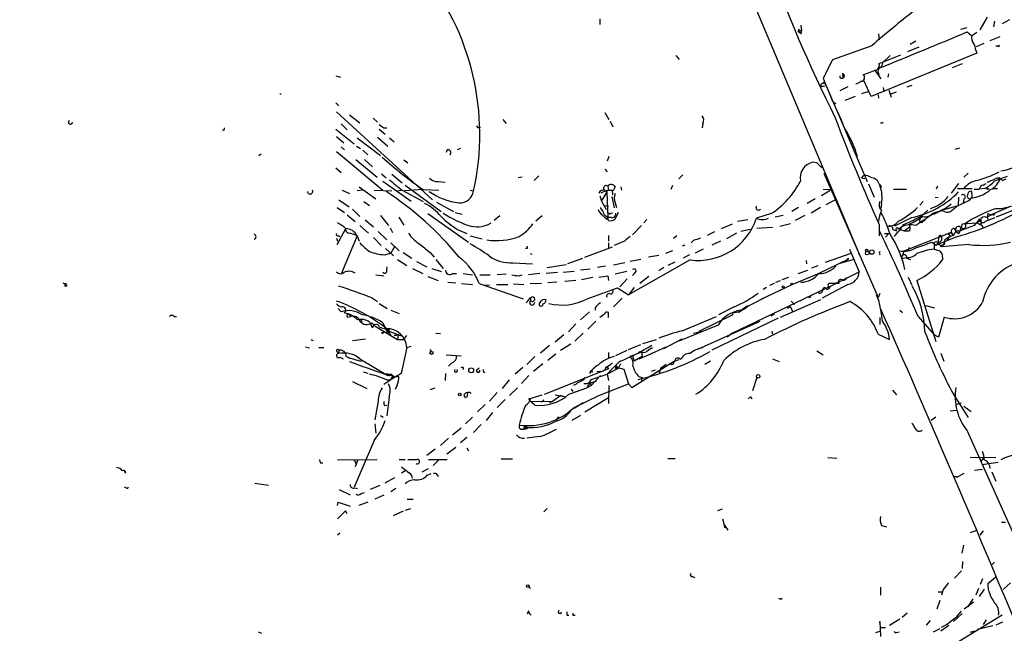
# Model space of a CAD drawing. Extents: x -341217 to 133236, y -176544 to 202283.
# Drawn here: x 7 to 153, y 165050 to 165141 of the extents above; entities that cross this region are included whole.
import ezdxf

# ---------------------------------------------------------------- set-up
doc = ezdxf.new("R2010")
doc.units = 0
doc.header["$MEASUREMENT"] = 0
doc.layers.add('MAIN', color=5, linetype='CONTINUOUS')

msp = doc.modelspace()

# ---------------------------------------------------------------- linework, layer by layer
at = {"layer": 'MAIN'}
for p, q in [((68.7493, 165255.043), (131.1487, 165107.0457)), ((93.0487, 165141.0817), (93.0487, 165140.235)), ((150.4527, 165141.3357), (149.352, 165139.473)), ((122.8513, 165140.1503), (122.936, 165139.3037)), ((146.558, 165139.5577), (147.4893, 165139.8117)), ((151.5533, 165140.743), (151.384, 165139.8963)), ((153.7547, 165140.9123), (152.654, 165140.3197)), ((122.5127, 165139.5577), (122.428, 165139.219)), ((122.428, 165139.219), (122.936, 165139.3037)), ((122.8513, 165138.8803), (122.428, 165139.219)), ((134.366, 165138.8803), (134.4507, 165137.949)), ((147.4893, 165139.1343), (148.1667, 165138.5417)), ((148.9287, 165139.0497), (148.1667, 165138.5417)), ((150.876, 165137.8643), (152.4, 165138.457)), ((133.35, 165137.1023), (127.508, 165134.9857)), ((138.684, 165136.2557), (140.3773, 165136.933)), ((139.8693, 165137.7797), (139.0227, 165137.2717)), ((149.9447, 165137.441), (148.844, 165136.933)), ((152.0613, 165137.0177), (151.7227, 165137.0177)), ((104.3093, 165135.663), (104.8173, 165135.0703)), ((148.9287, 165136.0017), (133.2653, 165129.567)), ((134.4507, 165134.4777), (137.668, 165135.7477)), ((136.0593, 165135.663), (134.9587, 165134.5623)), ((148.7593, 165136.425), (148.9287, 165136.0017)), ((134.9587, 165134.5623), (134.7893, 165133.9697)), ((146.7273, 165134.393), (145.288, 165133.8003)), ((53.9327, 165132.615), (54.61, 165132.4457)), ((128.9473, 165132.7843), (129.286, 165132.6997)), ((133.858, 165133.377), (134.7047, 165132.1917)), ((135.8053, 165132.9537), (135.7207, 165132.4457)), ((125.8147, 165131.091), (125.8993, 165131.4297)), ((125.8993, 165131.4297), (126.3227, 165131.7683)), ((126.1533, 165132.2763), (126.3227, 165131.7683)), ((126.3227, 165131.5143), (126.3227, 165131.7683)), ((126.3227, 165131.7683), (132.6727, 165116.9517)), ((129.794, 165131.0063), (128.6087, 165130.4137)), ((133.2653, 165129.567), (132.1647, 165131.9377)), ((135.0433, 165130.9217), (135.128, 165130.2443)), ((138.5993, 165131.0063), (139.3613, 165131.2603)), ((45.6353, 165129.9903), (45.8047, 165129.9903)), ((130.8947, 165129.567), (129.3707, 165128.9743)), ((132.7573, 165130.2443), (131.826, 165129.9903)), ((134.2813, 165129.821), (134.366, 165129.313)), ((135.89, 165130.4983), (136.2287, 165129.4823)), ((136.0593, 165129.9057), (136.9907, 165130.2443)), ((53.9327, 165128.6357), (54.356, 165128.2123)), ((127.5927, 165128.805), (128.016, 165128.551)), ((54.0173, 165127.281), (68.2413, 165114.2423)), ((55.9647, 165126.8577), (57.4887, 165125.6723)), ((93.8107, 165127.1963), (94.4033, 165126.1803)), ((54.6947, 165125.503), (55.626, 165124.6563)), ((59.436, 165126.3497), (60.1133, 165125.757)), ((78.6553, 165126.1803), (79.1633, 165125.5877)), ((94.5727, 165125.9263), (94.996, 165125.0797)), ((108.2887, 165125.5877), (108.204, 165124.9103)), ((53.9327, 165124.741), (56.642, 165122.5397)), ((54.0173, 165123.6403), (55.118, 165122.709)), ((60.1133, 165123.5557), (61.6373, 165122.201)), ((60.3673, 165124.741), (61.214, 165123.979)), ((61.0447, 165124.9103), (61.468, 165124.9103)), ((54.6947, 165122.1163), (55.2027, 165121.693)), ((56.9807, 165122.201), (57.5733, 165121.8623)), ((57.0653, 165123.471), (60.5367, 165120.8463)), ((61.8913, 165123.471), (62.5687, 165122.8783)), ((42.8413, 165121.0157), (42.5027, 165120.7617)), ((54.0173, 165121.439), (60.8753, 165115.6817)), ((57.912, 165121.6083), (58.674, 165120.931)), ((70.4427, 165121.693), (70.2733, 165121.2697)), ((72.39, 165121.8623), (71.882, 165121.693)), ((94.4033, 165120.677), (94.1493, 165119.9997)), ((145.7113, 165121.7777), (146.3887, 165121.947)), ((56.896, 165120.2537), (60.0287, 165117.629)), ((58.166, 165120.2537), (59.3513, 165119.153)), ((64.008, 165120.169), (64.6007, 165119.7457)), ((125.222, 165119.7457), (124.5447, 165119.8303)), ((53.9327, 165118.9837), (54.6947, 165118.3063)), ((60.706, 165118.137), (61.3833, 165117.5443)), ((62.23, 165118.0523), (63.754, 165116.7823)), ((83.9893, 165117.7983), (83.312, 165117.121)), ((93.8107, 165118.8143), (94.1493, 165118.391)), ((105.3253, 165117.9677), (104.7327, 165117.375)), ((126.238, 165118.2217), (134.2813, 165099.7643)), ((131.826, 165117.4597), (132.1647, 165117.883)), ((147.6587, 165118.2217), (146.9813, 165117.629)), ((60.8753, 165117.0363), (65.1087, 165114.073)), ((64.1773, 165116.4437), (69.5113, 165112.549)), ((69.088, 165116.9517), (70.104, 165116.867)), ((81.534, 165117.629), (80.9413, 165117.5443)), ((94.234, 165116.2743), (94.3187, 165115.6817)), ((103.8013, 165116.359), (103.5473, 165115.7663)), ((132.334, 165117.375), (131.826, 165117.4597)), ((132.842, 165116.613), (133.6887, 165114.6657)), ((143.0867, 165116.2743), (142.9173, 165115.851)), ((146.2193, 165116.6977), (145.1187, 165115.2583)), ((149.86, 165116.4437), (150.2833, 165116.6977)), ((152.2307, 165117.5443), (152.146, 165117.375)), ((152.7387, 165117.121), (153.2467, 165117.375)), ((54.864, 165115.6817), (55.9647, 165115.1737)), ((57.912, 165115.6817), (57.0653, 165115.597)), ((57.404, 165116.1897), (59.8593, 165114.4117)), ((59.6053, 165115.6817), (62.23, 165115.597)), ((62.992, 165115.597), (63.5847, 165115.6817)), ((63.754, 165115.6817), (66.8867, 165113.9883)), ((66.802, 165115.7663), (64.0927, 165115.597)), ((66.8867, 165115.7663), (69.1727, 165115.6817)), ((73.8293, 165115.6817), (74.3373, 165115.597)), ((93.0487, 165114.835), (93.3027, 165114.073)), ((93.3027, 165114.073), (94.0647, 165115.343)), ((93.8953, 165115.597), (94.0647, 165115.343)), ((94.0647, 165115.343), (94.234, 165111.6177)), ((94.3187, 165115.6817), (95.0807, 165115.6817)), ((94.9113, 165115.343), (94.9113, 165115.0043)), ((95.3347, 165116.1897), (95.0807, 165115.6817)), ((96.1813, 165116.1897), (96.266, 165115.6817)), ((125.8993, 165114.9197), (127.1693, 165115.6817)), ((126.1533, 165115.851), (127.508, 165115.7663)), ((134.7047, 165116.105), (134.62, 165115.9357)), ((136.5673, 165115.851), (138.5147, 165115.851)), ((146.05, 165115.9357), (148.2513, 165115.9357)), ((148.2513, 165114.835), (148.1667, 165115.5123)), ((148.5053, 165115.851), (149.2673, 165115.851)), ((150.114, 165115.9357), (149.2673, 165115.851)), ((150.622, 165115.9357), (150.7067, 165115.7663)), ((151.2993, 165115.9357), (151.9767, 165115.9357)), ((159.512, 165114.835), (151.8073, 165111.7023)), ((54.356, 165114.2423), (55.88, 165113.2263)), ((58.0813, 165113.9883), (58.928, 165113.3957)), ((68.834, 165113.9037), (71.374, 165112.549)), ((93.3027, 165114.073), (93.98, 165112.803)), ((93.726, 165113.3957), (94.3187, 165113.311)), ((94.8267, 165114.7503), (95.1653, 165113.057)), ((95.3347, 165113.819), (95.504, 165113.1417)), ((124.968, 165114.4117), (123.7827, 165113.7343)), ((126.5767, 165113.565), (128.016, 165114.327)), ((134.7893, 165113.6497), (134.7047, 165112.9723)), ((140.97, 165113.9883), (140.462, 165113.4803)), ((142.748, 165114.6657), (143.1713, 165114.581)), ((146.2193, 165114.6657), (146.1347, 165113.3957)), ((146.9813, 165114.4117), (146.8967, 165113.819)), ((147.9127, 165114.4117), (147.828, 165114.1577)), ((54.102, 165113.1417), (55.2027, 165112.3797)), ((55.626, 165112.041), (56.8113, 165111.025)), ((56.388, 165112.8877), (57.4887, 165111.787)), ((60.5367, 165111.9563), (61.722, 165110.4323)), ((67.564, 165112.2103), (73.5753, 165107.977)), ((71.628, 165112.3797), (72.644, 165112.1257)), ((93.726, 165112.041), (94.234, 165111.6177)), ((94.5727, 165112.1257), (94.3187, 165112.295)), ((95.758, 165112.3797), (95.3347, 165111.4483)), ((118.4487, 165112.2103), (116.2473, 165111.533)), ((120.2267, 165111.9563), (119.0413, 165111.7023)), ((122.5127, 165113.1417), (121.4967, 165112.549)), ((123.444, 165111.9563), (122.0047, 165111.1943)), ((125.73, 165113.1417), (124.3753, 165112.295)), ((140.8853, 165111.9563), (140.5467, 165111.533)), ((140.716, 165111.8717), (141.6473, 165112.7183)), ((142.4093, 165112.295), (143.51, 165112.6337)), ((145.9653, 165113.311), (143.51, 165112.6337)), ((144.018, 165112.8877), (143.51, 165112.6337)), ((144.1027, 165112.549), (143.51, 165112.6337)), ((150.5373, 165112.2103), (150.4527, 165111.7023)), ((150.5373, 165112.2103), (151.0453, 165112.041)), ((150.5373, 165112.2103), (151.0453, 165112.041)), ((154.0087, 165113.311), (151.0453, 165112.041)), ((151.2993, 165112.1257), (151.0453, 165112.041)), ((151.8073, 165112.9723), (152.5693, 165112.9723)), ((152.5693, 165112.9723), (154.0087, 165113.311)), ((57.4887, 165110.4323), (58.7587, 165109.3317)), ((58.2507, 165111.279), (59.5207, 165110.263)), ((63.246, 165111.7023), (64.008, 165110.517)), ((78.232, 165111.8717), (77.3853, 165111.1943)), ((84.4973, 165111.8717), (83.566, 165111.1097)), ((94.0647, 165111.3637), (94.234, 165111.6177)), ((94.742, 165111.6177), (94.234, 165111.6177)), ((94.3187, 165111.1943), (94.234, 165111.6177)), ((99.2293, 165110.4323), (97.8747, 165109.0777)), ((99.9913, 165111.3637), (99.568, 165110.8557)), ((111.0827, 165110.009), (112.6913, 165110.6863)), ((114.9773, 165111.279), (113.4533, 165111.025)), ((119.7187, 165110.3477), (121.3273, 165110.771)), ((134.4507, 165110.6017), (134.4507, 165108.9083)), ((139.2767, 165111.6177), (136.7367, 165110.3477)), ((139.0227, 165110.1783), (138.938, 165110.6863)), ((140.3773, 165111.1943), (140.5467, 165110.9403)), ((140.8007, 165110.8557), (140.5467, 165110.9403)), ((141.5627, 165111.6177), (141.0547, 165111.1097)), ((146.4733, 165109.6703), (146.812, 165110.6863)), ((148.5053, 165110.4323), (146.4733, 165109.6703)), ((146.812, 165110.6863), (148.9287, 165110.8557)), ((148.9287, 165110.8557), (149.352, 165111.4483)), ((149.606, 165110.771), (149.4367, 165110.6017)), ((149.606, 165110.517), (149.86, 165110.0937)), ((150.1987, 165111.1097), (151.638, 165111.6177)), ((150.4527, 165111.7023), (150.622, 165111.279)), ((54.102, 165107.6383), (55.372, 165109.9243)), ((54.2713, 165108.993), (54.5253, 165108.8237)), ((60.198, 165109.5857), (61.468, 165108.3157)), ((61.976, 165110.0937), (62.3147, 165109.4163)), ((71.9667, 165109.8397), (73.3213, 165109.247)), ((94.3187, 165108.993), (94.3187, 165108.1463)), ((103.9707, 165108.5697), (104.4787, 165108.993)), ((110.0667, 165109.501), (108.966, 165108.993)), ((113.284, 165109.3317), (111.8447, 165108.485)), ((115.316, 165109.8397), (113.9613, 165109.5857)), ((118.618, 165110.1783), (116.332, 165110.009)), ((135.2127, 165109.247), (135.89, 165109.247)), ((135.89, 165109.247), (135.382, 165108.739)), ((136.4827, 165109.8397), (137.0753, 165109.6703)), ((137.3293, 165109.9243), (137.7527, 165110.263)), ((137.414, 165109.9243), (138.176, 165109.6703)), ((138.176, 165109.6703), (138.938, 165110.263)), ((138.176, 165109.6703), (138.8533, 165109.6703)), ((138.176, 165106.707), (144.6953, 165109.247)), ((143.5947, 165108.993), (143.6793, 165108.739)), ((144.6953, 165109.247), (145.1187, 165109.4163)), ((145.1187, 165109.4163), (144.6953, 165109.247)), ((144.6953, 165109.247), (144.9493, 165108.8237)), ((145.1187, 165109.4163), (145.4573, 165108.993)), ((145.1187, 165109.3317), (145.4573, 165108.993)), ((145.796, 165109.6703), (145.4573, 165108.993)), ((145.542, 165110.009), (145.796, 165109.6703)), ((145.796, 165109.6703), (146.4733, 165109.6703)), ((146.304, 165109.3317), (146.4733, 165109.6703)), ((146.558, 165110.0937), (146.4733, 165109.6703)), ((146.8967, 165109.9243), (146.4733, 165109.6703)), ((146.558, 165110.0937), (147.1507, 165110.009)), ((54.0173, 165108.5697), (54.1867, 165108.1463)), ((57.0653, 165108.9083), (54.7793, 165103.405)), ((57.0653, 165108.9083), (57.404, 165108.1463)), ((59.5207, 165108.6543), (60.6213, 165107.469)), ((62.0607, 165107.8923), (63.3307, 165106.707)), ((73.8293, 165108.9083), (75.6073, 165108.485)), ((94.3187, 165107.8923), (94.3187, 165107.1303)), ((96.6893, 165108.1463), (95.1653, 165107.469)), ((105.664, 165107.5537), (105.2407, 165107.3843)), ((106.934, 165108.231), (106.5953, 165107.8923)), ((110.9133, 165108.1463), (109.6433, 165107.5537)), ((142.24, 165107.977), (142.9173, 165107.5537)), ((142.5787, 165107.6383), (142.9173, 165107.5537)), ((142.5787, 165107.6383), (142.5787, 165106.961)), ((146.05, 165108.8237), (142.9173, 165107.5537)), ((143.256, 165107.977), (142.9173, 165107.5537)), ((143.256, 165108.6543), (143.1713, 165107.977)), ((147.7433, 165107.6383), (143.6793, 165107.2997)), ((143.8487, 165107.5537), (143.6793, 165107.469)), ((144.9493, 165108.8237), (144.526, 165108.3157)), ((61.1293, 165106.1143), (62.0607, 165106.3683)), ((61.2987, 165107.0457), (62.484, 165105.945)), ((62.6533, 165107.3843), (62.0607, 165106.3683)), ((63.9233, 165106.453), (65.1933, 165105.6063)), ((67.9027, 165106.453), (68.4953, 165105.7757)), ((82.296, 165107.0457), (82.042, 165107.0457)), ((82.7193, 165106.2837), (82.9733, 165106.199)), ((90.8473, 165105.7757), (94.9113, 165107.2997)), ((103.8013, 165106.707), (102.7853, 165106.2837)), ((106.3413, 165106.1143), (105.41, 165105.6063)), ((108.3733, 165106.961), (107.188, 165106.3683)), ((126.492, 165105.0137), (130.302, 165106.3683)), ((130.048, 165106.961), (131.4873, 165103.5743)), ((131.4027, 165106.3683), (131.572, 165105.945)), ((138.176, 165106.707), (137.8373, 165105.945)), ((138.8533, 165107.215), (138.7687, 165106.7917)), ((142.5787, 165106.961), (143.4253, 165106.707)), ((143.764, 165106.199), (143.8487, 165105.3523)), ((63.0767, 165105.437), (64.4313, 165104.5057)), ((65.8707, 165105.0983), (67.3947, 165104.3363)), ((68.7493, 165105.437), (69.85, 165104.0823)), ((80.1793, 165104.929), (83.058, 165104.7597)), ((85.2593, 165104.2517), (88.0533, 165104.675)), ((88.3073, 165104.8443), (90.5087, 165105.6063)), ((96.774, 165104.929), (95.0807, 165104.5903)), ((106.426, 165105.3523), (97.282, 165100.1877)), ((99.1447, 165105.437), (97.536, 165105.0983)), ((101.7693, 165106.0297), (100.2453, 165105.7757)), ((104.14, 165105.0137), (103.124, 165104.5057)), ((123.6133, 165105.2677), (123.698, 165104.7597)), ((125.476, 165103.3203), (129.9633, 165105.5217)), ((130.7253, 165105.437), (128.4393, 165104.7597)), ((138.0067, 165105.6063), (138.43, 165105.691)), ((138.5147, 165105.6063), (139.1073, 165105.437)), ((59.8593, 165103.151), (61.0447, 165102.9817)), ((61.468, 165103.8283), (61.5527, 165104.3363)), ((65.278, 165104.0823), (66.802, 165103.3203)), ((68.1567, 165104.0823), (69.5113, 165103.659)), ((71.2047, 165103.3203), (71.7973, 165103.3203)), ((72.8133, 165103.3203), (74.168, 165103.151)), ((75.2687, 165103.151), (76.7927, 165103.151)), ((79.1633, 165103.2357), (77.8087, 165103.151)), ((81.026, 165102.9817), (81.534, 165103.151)), ((84.1587, 165103.3203), (82.4653, 165103.151)), ((86.7833, 165103.4897), (85.09, 165103.3203)), ((89.2387, 165103.659), (87.63, 165103.4897)), ((91.6093, 165103.9977), (90.17, 165103.8283)), ((93.8953, 165104.421), (92.71, 165104.2517)), ((97.028, 165103.659), (95.3347, 165103.2357)), ((98.2133, 165103.405), (97.8747, 165103.0663)), ((102.5313, 165104.2517), (101.7693, 165103.7437)), ((125.5607, 165103.3203), (121.5813, 165101.7117)), ((122.428, 165103.3203), (123.8673, 165103.8283)), ((124.46, 165104.167), (125.3913, 165104.5057)), ((126.8307, 165101.2883), (131.4873, 165103.5743)), ((13.8853, 165101.881), (13.8853, 165101.7117)), ((67.564, 165102.897), (69.088, 165102.3043)), ((70.5273, 165102.0503), (71.7127, 165101.9657)), ((72.5593, 165101.881), (74.168, 165101.7117)), ((75.184, 165101.881), (81.7033, 165099.595)), ((77.724, 165101.7117), (79.4173, 165101.7117)), ((80.264, 165101.7963), (81.788, 165101.7117)), ((84.4127, 165101.881), (82.7193, 165101.7963)), ((86.6987, 165102.0503), (85.344, 165101.9657)), ((89.4927, 165102.3043), (87.884, 165102.135)), ((92.0327, 165102.7277), (90.3393, 165102.389)), ((94.234, 165102.9817), (94.3187, 165102.3043)), ((97.1127, 165102.5583), (96.012, 165101.373)), ((100.33, 165102.897), (98.9753, 165101.881)), ((121.5813, 165101.7117), (116.9247, 165099.5103)), ((118.872, 165101.881), (118.1947, 165101.5423)), ((119.126, 165102.0503), (119.8033, 165102.3043)), ((120.0573, 165102.4737), (121.0733, 165102.8123)), ((129.794, 165101.7117), (125.984, 165099.6797)), ((128.524, 165101.881), (127.1693, 165101.881)), ((127.9313, 165101.881), (128.3547, 165102.0503)), ((128.3547, 165102.0503), (127.9313, 165101.881)), ((138.7687, 165102.8123), (139.2767, 165101.627)), ((140.0387, 165102.3043), (142.8327, 165093.245)), ((76.708, 165101.627), (75.8613, 165101.5423)), ((91.186, 165099.595), (94.996, 165100.9497)), ((94.996, 165100.9497), (95.6733, 165101.2037)), ((95.6733, 165101.2037), (97.282, 165100.1877)), ((98.1287, 165101.2883), (97.282, 165100.1877)), ((126.8307, 165101.2883), (112.6067, 165094.4303)), ((117.7713, 165101.2883), (117.2633, 165100.9497)), ((134.5353, 165100.357), (134.2813, 165099.7643)), ((59.3513, 165099.6797), (60.1133, 165099.1717)), ((60.3673, 165098.9177), (61.5527, 165098.1557)), ((82.7193, 165099.7643), (82.1267, 165099.0023)), ((96.3507, 165099.6797), (95.0807, 165098.4097)), ((114.9773, 165098.4943), (118.2793, 165100.1877)), ((119.8033, 165096.8857), (125.8147, 165099.5103)), ((121.412, 165099.2563), (121.92, 165098.7483)), ((134.4507, 165099.1717), (134.0273, 165100.1877)), ((54.2713, 165098.1557), (54.6947, 165097.6477)), ((55.7953, 165097.309), (56.134, 165096.9703)), ((62.0607, 165097.9017), (63.3307, 165097.3937)), ((91.5247, 165097.6477), (90.17, 165096.4623)), ((92.3713, 165098.2403), (92.3713, 165097.9017)), ((93.726, 165097.309), (93.0487, 165096.801)), ((94.3187, 165096.801), (94.3187, 165097.563)), ((112.9453, 165098.4097), (110.6593, 165097.2243)), ((112.776, 165097.2243), (112.6913, 165097.563)), ((113.6227, 165097.563), (114.4693, 165098.325)), ((114.4693, 165098.325), (114.9773, 165098.579)), ((118.4487, 165097.055), (118.9567, 165097.3937)), ((121.3273, 165098.4097), (120.8193, 165098.1557)), ((121.3273, 165098.4097), (121.5813, 165097.7323)), ((137.4987, 165097.9017), (137.922, 165097.563)), ((141.3087, 165098.579), (142.6633, 165098.2403)), ((29.972, 165096.9703), (30.3107, 165096.9703)), ((55.7107, 165096.8857), (56.134, 165096.9703)), ((57.5733, 165096.4623), (57.8273, 165096.2083)), ((58.928, 165096.1237), (59.3513, 165095.277)), ((59.2667, 165096.039), (59.7747, 165095.531)), ((60.8753, 165096.039), (61.3833, 165094.9383)), ((89.4927, 165095.8697), (88.392, 165094.6843)), ((92.456, 165096.293), (91.2707, 165095.1077)), ((105.2407, 165094.8537), (110.3207, 165096.9703)), ((116.7553, 165096.2083), (107.5267, 165092.0597)), ((112.776, 165097.2243), (107.696, 165094.769)), ((119.4647, 165096.7163), (109.6433, 165091.975)), ((134.5353, 165096.801), (134.5353, 165095.785)), ((140.208, 165096.9703), (142.5787, 165094.261)), ((144.1027, 165096.8857), (143.256, 165093.9223)), ((59.7747, 165095.531), (63.0767, 165093.5837)), ((60.706, 165094.5997), (61.722, 165094.769)), ((60.706, 165094.5997), (60.96, 165094.4303)), ((61.3833, 165094.9383), (63.6693, 165094.0917)), ((61.468, 165095.1923), (62.0607, 165094.1763)), ((61.722, 165094.769), (61.5527, 165094.3457)), ((61.8067, 165095.023), (61.722, 165094.769)), ((68.7493, 165094.515), (69.4267, 165094.4303)), ((90.5933, 165094.515), (89.3233, 165093.3297)), ((110.5747, 165095.7003), (104.7327, 165093.3297)), ((108.204, 165094.769), (106.934, 165094.4303)), ((112.6067, 165094.4303), (111.9293, 165093.9223)), ((118.5333, 165094.6843), (118.7027, 165094.769)), ((50.2073, 165093.5837), (50.546, 165093.4143)), ((56.388, 165093.4143), (58.3353, 165093.6683)), ((63.1613, 165094.261), (62.5687, 165094.1763)), ((62.5687, 165094.1763), (63.1613, 165094.261)), ((63.1613, 165094.261), (63.0767, 165093.5837)), ((63.0767, 165093.5837), (64.008, 165093.5837)), ((63.1613, 165094.261), (63.6693, 165094.0917)), ((64.008, 165093.5837), (64.4313, 165094.1763)), ((87.7147, 165094.261), (86.4447, 165093.1603)), ((87.2067, 165091.975), (88.7307, 165092.9063)), ((99.3987, 165092.991), (101.4307, 165093.5837)), ((102.5313, 165092.229), (105.2407, 165093.6683)), ((134.2813, 165094.3457), (135.9747, 165093.5837)), ((143.256, 165093.9223), (142.5787, 165094.261)), ((49.4453, 165092.483), (50.038, 165092.3137)), ((51.3927, 165092.3983), (52.1547, 165092.3983)), ((54.102, 165091.721), (54.356, 165091.467)), ((54.356, 165091.975), (54.356, 165091.467)), ((64.4313, 165092.3983), (63.5847, 165088.5037)), ((64.4313, 165092.3983), (65.1087, 165092.5677)), ((67.9027, 165092.1443), (68.072, 165091.8057)), ((85.598, 165092.6523), (84.2433, 165091.5517)), ((94.3187, 165091.6363), (94.3187, 165090.7897)), ((95.4193, 165091.213), (97.1127, 165091.975)), ((97.282, 165092.0597), (99.1447, 165092.8217)), ((97.536, 165091.0437), (99.2293, 165091.721)), ((98.9753, 165091.8057), (98.806, 165091.6363)), ((99.2293, 165091.721), (98.806, 165091.6363)), ((98.8907, 165090.705), (100.838, 165091.5517)), ((99.2293, 165091.721), (99.314, 165091.0437)), ((100.2453, 165091.2977), (102.87, 165092.483)), ((125.222, 165091.8903), (126.1533, 165091.2977)), ((143.5947, 165091.5517), (144.018, 165090.3663)), ((54.5253, 165090.959), (55.0333, 165090.705)), ((57.4887, 165090.705), (61.6373, 165088.2497)), ((70.2733, 165091.2977), (72.4747, 165091.1283)), ((71.12, 165090.1123), (70.612, 165089.6043)), ((83.3967, 165091.0437), (82.2113, 165089.8583)), ((86.5293, 165091.3823), (85.344, 165090.451)), ((97.8747, 165091.213), (97.536, 165091.0437)), ((97.79, 165086.4717), (103.9707, 165090.2817)), ((97.8747, 165091.213), (98.1287, 165090.3663)), ((99.314, 165091.0437), (98.1287, 165090.3663)), ((103.632, 165089.8583), (103.378, 165090.0277)), ((103.9707, 165090.2817), (104.8173, 165090.6203)), ((105.0713, 165090.6203), (104.7327, 165090.7897)), ((109.474, 165090.3663), (108.6273, 165089.8583)), ((118.618, 165090.705), (119.634, 165090.2817)), ((57.9967, 165088.7577), (58.674, 165088.5883)), ((74.7607, 165089.0117), (75.184, 165089.3503)), ((75.8613, 165088.673), (76.0307, 165088.7577)), ((81.6187, 165089.435), (80.518, 165088.419)), ((84.582, 165089.943), (83.2273, 165088.8423)), ((84.836, 165085.4557), (94.4033, 165089.2657)), ((91.7787, 165088.927), (92.0327, 165088.7577)), ((93.1333, 165088.8423), (92.6253, 165088.7577)), ((94.0647, 165089.5197), (94.4033, 165089.2657)), ((95.758, 165089.2657), (94.1493, 165088.419)), ((95.3347, 165089.5197), (96.6047, 165089.181)), ((95.3347, 165089.3503), (95.758, 165089.2657)), ((96.0967, 165089.943), (95.758, 165089.2657)), ((96.6047, 165089.181), (97.282, 165086.9797)), ((101.2613, 165089.0117), (100.6687, 165088.8423)), ((102.0233, 165089.2657), (101.854, 165088.5883)), ((102.87, 165089.8583), (102.0233, 165089.2657)), ((56.388, 165087.3183), (58.5047, 165086.3023)), ((62.6533, 165087.9957), (61.0447, 165086.895)), ((61.214, 165088.419), (62.1453, 165088.419)), ((61.468, 165087.5723), (62.0607, 165087.5723)), ((62.1453, 165088.419), (62.6533, 165087.9957)), ((62.992, 165088.0803), (63.246, 165088.0803)), ((70.1887, 165088.5037), (70.104, 165087.4877)), ((79.5867, 165087.5723), (78.5707, 165086.3023)), ((82.55, 165088.2497), (81.4493, 165087.0643)), ((91.6093, 165087.149), (91.186, 165086.5563)), ((91.6093, 165087.149), (92.5407, 165087.403)), ((91.6093, 165087.149), (91.7787, 165086.7257)), ((91.7787, 165087.657), (94.1493, 165088.419)), ((93.1333, 165088.2497), (91.7787, 165086.7257)), ((94.1493, 165088.419), (94.3187, 165087.4877)), ((98.806, 165088.0803), (99.314, 165087.911)), ((99.314, 165087.911), (99.2293, 165087.4877)), ((116.332, 165087.911), (115.6547, 165085.9637)), ((62.992, 165086.8103), (62.738, 165086.133)), ((67.9027, 165086.133), (68.6647, 165086.387)), ((73.2367, 165085.7097), (73.4907, 165085.7097)), ((77.8087, 165085.7097), (76.708, 165084.4397)), ((80.8567, 165086.387), (79.6713, 165085.2863)), ((88.8153, 165086.2177), (89.0693, 165085.879)), ((92.8793, 165085.2863), (97.282, 165086.9797)), ((94.4033, 165086.7257), (94.3187, 165084.101)), ((97.282, 165086.9797), (97.79, 165086.4717)), ((136.398, 165086.0483), (136.9907, 165085.371)), ((60.198, 165084.4397), (59.69, 165081.6457)), ((61.8067, 165085.0323), (61.468, 165082.2383)), ((73.3213, 165085.0323), (73.152, 165084.9477)), ((78.994, 165084.6937), (77.8087, 165083.5083)), ((82.55, 165084.7783), (84.4973, 165085.371)), ((82.7193, 165084.4397), (82.55, 165084.7783)), ((83.3967, 165083.847), (82.7193, 165084.4397)), ((82.7193, 165084.4397), (86.0213, 165084.355)), ((84.7513, 165084.609), (84.4127, 165084.2703)), ((86.0213, 165084.355), (85.598, 165084.1857)), ((87.2913, 165085.2863), (86.0213, 165084.355)), ((86.4447, 165085.371), (87.7993, 165085.117)), ((87.2913, 165085.2863), (87.7993, 165085.117)), ((89.2387, 165083.5083), (92.8793, 165085.2863)), ((90.5933, 165084.1857), (89.2387, 165083.339)), ((90.8473, 165082.831), (94.3187, 165084.9477)), ((115.4007, 165085.117), (115.57, 165084.7783)), ((145.542, 165085.2863), (147.6587, 165081.9843)), ((145.8807, 165083.9317), (146.6427, 165084.1857)), ((61.1293, 165083.7623), (61.468, 165083.847)), ((76.0307, 165083.9317), (74.93, 165082.831)), ((77.1313, 165082.7463), (76.2, 165081.561)), ((144.9493, 165083.0003), (145.9653, 165083.085)), ((146.9813, 165083.6777), (148.082, 165082.9157)), ((60.5367, 165082.323), (60.96, 165082.069)), ((74.168, 165082.069), (73.152, 165081.053)), ((86.6987, 165081.815), (86.614, 165081.561)), ((90.17, 165082.323), (88.9, 165081.561)), ((142.8327, 165082.069), (142.1553, 165081.561)), ((59.69, 165081.053), (59.8593, 165079.6983)), ((71.2047, 165079.4443), (72.4747, 165080.4603)), ((75.438, 165080.9683), (74.3373, 165079.783)), ((81.7033, 165080.291), (82.042, 165080.545)), ((81.9573, 165080.291), (82.296, 165080.3757)), ((82.2113, 165080.545), (82.296, 165080.3757)), ((147.4893, 165080.037), (155.702, 165061.749)), ((59.6053, 165078.5977), (56.642, 165071.655)), ((70.612, 165078.9363), (69.4267, 165077.8357)), ((73.3213, 165079.021), (72.39, 165078.259)), ((84.1587, 165079.1903), (82.2113, 165078.9363)), ((68.6647, 165077.3277), (67.3947, 165076.3963)), ((71.7127, 165077.5817), (70.358, 165076.5657)), ((73.3213, 165077.497), (73.5753, 165077.0737)), ((54.1867, 165075.719), (60.0287, 165075.8037)), ((56.642, 165075.719), (56.896, 165075.211)), ((57.15, 165075.6343), (56.8113, 165074.703)), ((63.3307, 165075.8037), (64.1773, 165075.8037)), ((67.6487, 165075.8037), (70.4427, 165075.8037)), ((69.1727, 165075.719), (68.326, 165074.8723)), ((78.4013, 165075.8883), (80.0947, 165075.8883)), ((104.2247, 165075.8883), (103.124, 165075.8883)), ((126.8307, 165076.0577), (128.1853, 165075.973)), ((147.9127, 165076.1423), (151.7227, 165076.0577)), ((149.86, 165075.973), (149.5213, 165075.465)), ((22.7753, 165073.7717), (22.606, 165074.0257)), ((51.6467, 165075.2957), (51.9853, 165075.2957)), ((64.1773, 165074.1103), (63.6693, 165073.7717)), ((66.7173, 165073.941), (67.6487, 165074.449)), ((148.59, 165074.195), (149.7753, 165074.3643)), ((149.6907, 165075.0417), (152.0613, 165075.3803)), ((151.13, 165073.941), (151.7227, 165072.5863)), ((61.214, 165072.3323), (62.6533, 165073.0943)), ((67.4793, 165073.433), (68.072, 165073.687)), ((68.9187, 165073.5177), (69.088, 165073.2637)), ((146.9813, 165073.687), (145.9653, 165073.0943)), ((145.9653, 165073.2637), (145.9653, 165073.0943)), ((22.86, 165071.5703), (22.606, 165071.655)), ((41.91, 165072.2477), (43.942, 165071.9937)), ((54.4407, 165071.3163), (56.0493, 165070.5543)), ((56.7267, 165071.5703), (57.15, 165071.4857)), ((60.452, 165071.909), (59.0127, 165071.3163)), ((62.8227, 165071.4857), (62.0607, 165070.9777)), ((57.658, 165070.7237), (58.166, 165070.893)), ((61.0447, 165070.4697), (59.69, 165069.877)), ((64.516, 165069.877), (65.3627, 165069.877)), ((54.1867, 165068.9457), (54.2713, 165069.4537)), ((55.372, 165068.1837), (54.1867, 165066.9983)), ((54.2713, 165069.4537), (56.0493, 165068.861)), ((55.626, 165067.7603), (55.372, 165068.1837)), ((58.674, 165069.4537), (57.3193, 165068.9457)), ((63.9233, 165068.099), (62.3993, 165067.4217)), ((64.262, 165068.2683), (65.024, 165068.5223)), ((85.2593, 165068.5223), (84.7513, 165068.0143)), ((111.1673, 165068.4377), (110.49, 165068.1837)), ((111.252, 165066.9983), (111.5907, 165065.6437)), ((111.506, 165066.067), (112.014, 165065.305)), ((134.7893, 165065.9823), (135.5513, 165065.813)), ((147.9973, 165064.9663), (148.9287, 165065.305)), ((149.86, 165065.2203), (149.352, 165064.543)), ((152.5693, 165066.4903), (153.162, 165066.4903)), ((54.5253, 165064.8817), (54.1867, 165064.543)), ((146.7273, 165061.9183), (146.9813, 165063.1037)), ((146.812, 165060.6483), (146.7273, 165059.6323)), ((151.5533, 165060.5637), (151.2147, 165060.225)), ((106.7647, 165058.447), (107.1033, 165058.2777)), ((146.6427, 165059.2937), (145.6267, 165058.193)), ((149.7753, 165058.1083), (149.4367, 165057.2617)), ((151.7227, 165058.3623), (150.5373, 165057.3463)), ((82.4653, 165057.177), (82.7193, 165056.669)), ((134.62, 165056.8383), (134.62, 165055.653)), ((143.9333, 165056.4997), (143.6793, 165055.653)), ((149.1827, 165056.669), (148.7593, 165055.653)), ((150.0293, 165056.5843), (149.2673, 165055.4837)), ((153.924, 165057.5157), (152.8233, 165056.4997)), ((119.888, 165055.0603), (120.0573, 165055.2297)), ((143.1713, 165056.161), (143.764, 165056.161)), ((148.336, 165055.145), (147.574, 165053.9597)), ((143.4253, 165054.891), (143.002, 165053.621)), ((148.4207, 165054.637), (147.066, 165053.621)), ((82.4653, 165053.367), (82.296, 165052.859)), ((88.138, 165052.6897), (88.4767, 165052.6897)), ((89.0693, 165052.6897), (89.408, 165052.6897)), ((137.4987, 165052.097), (135.9747, 165051.1657)), ((138.5993, 165053.0283), (137.8373, 165052.351)), ((146.7273, 165052.9437), (145.4573, 165051.7583)), ((146.2193, 165048.795), (152.654, 165052.7743)), ((134.5353, 165051.589), (134.5353, 165051.7583)), ((134.5353, 165051.7583), (134.62, 165049.557)), ((135.382, 165050.827), (134.5353, 165050.827)), ((141.986, 165051.9277), (141.3933, 165051.2503)), ((142.494, 165050.2343), (143.51, 165050.7423)), ((144.78, 165051.1657), (143.5947, 165050.319)), ((149.0133, 165050.6577), (151.2993, 165051.1657)), ((150.2833, 165052.0123), (149.86, 165051.335)), ((152.7387, 165051.6737), (151.7227, 165051.2503)), ((42.418, 165050.2343), (42.926, 165050.065)), ((133.9427, 165050.1497), (134.5353, 165050.319)), ((136.9907, 165050.1497), (137.414, 165050.2343)), ((148.5053, 165050.319), (147.9127, 165050.1497))]:
    msp.add_line(p, q, dxfattribs=at)
for centre, radius in [((-151803.7311, 12869.673), 189413.5539), ((132.6726, 165106.3684), 0.2677), ((132.5879, 165106.7917), 0.1693), ((133.3633, 165106.5154), 0.3312), ((13.8853, 165101.5706), 0.1411), ((121.4966, 165101.7964), 0.1197), ((120.2054, 165101.3519), 0.1496), ((68.1002, 165091.5799), 0.2275), ((73.9845, 165088.9976), 0.3597), ((116.509, 165088.0958), 0.2558), ((72.2811, 165085.4255), 0.201), ((82.3806, 165057.0077), 0.1893)]:
    msp.add_circle(centre, radius, dxfattribs=at)
for centre, radius, start, end in [((328.5248, 165226.6399), 224.2296, 199.901748, 206.544219), ((36.9049, 165123.9583), 38.3549, 347.408503, 39.188421), ((242.0229, 165011.6537), 165.9733, 128.098286, 130.901543), ((122.9783, 165139.8539), 0.5518, 212.463229, 265.603684), ((122.2586, 165139.219), 0.6827, 330.254078, 7.127098), ((-1192.472, 168374.9294), 3502.2659, 292.2655409, 292.4947264), ((149.3946, 165138.2454), 1.2631, 166.433519, 219.555259), ((146.9396, 165136.383), 1.8202, 1.322194, 35.539507), ((152.146, 165137.1024), 0.1197, 225, 44.966157), ((804.1701, 164794.9613), 757.29, 153.3203573, 153.5495437), ((133.6992, 165134.2237), 0.7933, 301.357664, 18.674774), ((135.0043, 165133.2672), 0.7347, 107.016721, 221.097881), ((128.8588, 165132.538), 0.2617, 162.887613, 70.235729), ((128.9578, 165132.615), 0.3389, 268.224349, 91.775651), ((131.7819, 165132.3655), 0.5141, 265.470516, 54.556906), ((-57.3977, 165641.1489), 542.5278, 290.441435, 290.670626), ((125.9841, 165132.0209), 0.9452, 259.675635, 296.597581), ((126.1956, 165131.0488), 0.4826, 74.728219, 127.879149), ((73.1686, 165107.2339), 58.5431, 21.620997, 24.776685), ((130.5749, 165133.0551), 1.675, 283.971531, 314.136456), ((107.646, 165126.0918), 0.8168, 321.891233, 46.909979), ((107.1949, 165117.1967), 23.3991, 19.247787, 27.14862), ((14.5944, 165125.7782), 0.3076, 130.821491, 356.048407), ((187.7239, 165294.5382), 211.7103, 233.018239, 233.247389), ((75.0993, 165125.3125), 0.3445, 190.621699, 317.493639), ((377.0488, 165219.755), 266.0231, 200.536209, 204.224633), ((134.8317, 165125.833), 0.2249, 199.748066, 340.243323), ((37.2216, 165124.8257), 0.2182, 230.913782, 22.81582), ((116.5592, 165116.4915), 15.2593, 15.919763, 33.484704), ((70.502, 165121.2273), 0.4694, 320.854032, 97.256717), ((101.5386, 165165.8002), 60.8617, 227.97025, 235.294749), ((125.1702, 165117.4695), 2.4423, 104.839687, 190.217135), ((-64.9219, 164928.8397), 269.4435, 44.885439, 45.114591), ((151.6891, 165124.8508), 6.3406, 277.208293, 300.844583), ((132.1287, 165115.5138), 2.3695, 58.974039, 89.129457), ((144.0897, 165134.95), 18.452, 284.931117, 296.180391), ((321.8425, 164651.6783), 495.5366, 109.869998, 110.09917), ((443.8101, 165582.1033), 601.6575, 230.5964968, 230.8256872), ((69.0936, 165118.8072), 1.8555, 226.570102, 269.827079), ((93.9729, 165116.0133), 0.3691, 44.989026, 243.93473), ((94.7568, 165115.873), 0.6591, 28.723565, 142.490244), ((111.4269, 165122.8377), 12.7376, 303.453779, 332.905882), ((133.0557, 165116.0387), 1.5341, 15.308187, 78.939837), ((129.9713, 165114.6202), 4.9148, 348.61119, 21.778679), ((134.5354, 165116.232), 0.2117, 323.124688, 90.027065), ((149.5983, 165113.8793), 3.3283, 103.098873, 141.84026), ((150.0296, 165115.6814), 0.7809, 102.543132, 167.456868), ((146.649, 165121.9584), 6.9483, 299.912824, 314.896212), ((24.0363, 165413.4671), 322.417, 293.084592, 293.313758), ((149.4392, 165118.5758), 3.195, 298.438001, 337.924195), ((152.0464, 165116.633), 0.847, 35.179884, 118.828576), ((110.0154, 165075.1597), 59.8213, 44.885341, 45.114659), ((50.0979, 165115.5177), 0.3987, 180.776162, 24.28934), ((33.8987, 165074.0207), 49.769, 39.646378, 56.478967), ((73.2305, 165123.2351), 9.4795, 234.556193, 263.369859), ((72.2996, 165115.8681), 2.0556, 265.435192, 352.421749), ((93.6273, 165114.849), 0.8527, 77.579062, 151.312851), ((96.3063, 165108.8722), 7.0936, 106.271803, 115.80828), ((93.98, 165115.47), 0.1527, 303.700477, 123.700477), ((95.0806, 165115.47), 0.2117, 89.972935, 216.875312), ((96.6042, 165114.4963), 1.4389, 151.915802, 208.080685), ((136.3865, 165125.1147), 13.803, 282.086581, 315.427954), ((146.8967, 165114.7221), 0.3218, 285.245747, 142.11877), ((147.9126, 165114.835), 0.4233, 143.124688, 270.013536), ((148.0349, 165115.0702), 0.4613, 73.399492, 177.664214), ((147.4139, 165119.986), 5.5123, 275.1917, 310.048183), ((147.955, 165114.7926), 0.2993, 261.875312, 8.143638), ((150.495, 165115.978), 0.1339, 108.421413, 341.578587), ((64.0661, 165107.4429), 6.9657, 38.582348, 64.581249), ((135.4183, 165113.5045), 1.0069, 151.281451, 231.338414), ((140.2984, 165118.4147), 5.7237, 288.037672, 320.191994), ((139.7997, 165119.9355), 8.2343, 288.476756, 310.237666), ((315.0734, 164901.3669), 271.1024, 128.54687, 128.776037), ((358.5766, 164648.0484), 511.5397, 114.329827, 114.559004), ((78.3759, 165125.0663), 15.3557, 236.273609, 253.437922), ((94.6147, 165113.607), 1.9897, 203.83384, 231.91135), ((90.4573, 165110.9908), 3.4333, 17.811683, 38.791426), ((263.0634, 165281.0647), 239.4974, 224.889638, 225.118804), ((137.062, 165027.5704), 94.6305, 116.45046, 116.67967), ((94.8267, 165112.2103), 0.5986, 261.865837, 8.134163), ((116.5436, 165113.0993), 0.3642, 144.455006, 324.476953), ((139.8263, 165110.5596), 5.4801, 156.801547, 175.12826), ((122.7858, 165105.4677), 13.7781, 15.554228, 30.110273), ((132.2247, 165121.0654), 11.1881, 297.145639, 314.909108), ((168.4465, 165070.3198), 49.2511, 121.91513, 125.467071), ((141.2241, 165113.3107), 1.5609, 257.464026, 319.403881), ((144.5684, 165113.5225), 1.0791, 244.43462, 311.822252), ((134.9592, 165148.6581), 41.3495, 285.558408, 300.1089), ((157.4209, 165095.6516), 18.2077, 107.957393, 124.336974), ((149.0022, 165115.9232), 4.3872, 285.826461, 304.208402), ((151.4263, 165112.168), 0.1339, 198.421413, 71.537987), ((51.6857, 165106.1015), 5.3719, 46.668498, 62.252885), ((83.5319, 165126.9443), 20.6475, 227.230976, 235.935581), ((74.8455, 165114.3052), 4.0471, 257.922349, 301.531912), ((76.8017, 165115.5643), 8.0002, 302.589179, 322.429661), ((94.5812, 165112.3034), 1.1397, 256.684351, 311.38597), ((107.6064, 165114.3702), 9.0948, 262.542654, 341.822642), ((117.1363, 165113.5224), 2.179, 245.921641, 294.078359), ((135.8479, 165112.1675), 1.8203, 268.658999, 324.471104), ((126.7082, 165118.3448), 13.767, 316.24404, 325.775378), ((139.0204, 165107.7302), 2.8323, 72.559208, 116.588573), ((112.8369, 165166.142), 61.0124, 294.451486, 297.189939), ((134.5961, 165120.6406), 10.86, 293.566029, 305.388277), ((225.1569, 165069.0037), 94.6976, 153.31362, 153.542749), ((141.097, 165110.8135), 0.2992, 98.127394, 171.894264), ((146.8261, 165110.3712), 0.4524, 278.977235, 44.149179), ((150.1986, 165109.1623), 2.1166, 106.258472, 143.129561), ((233.9573, 165280.0412), 189.3505, 243.316988, 243.54613), ((149.8071, 165111.3584), 0.4639, 168.825713, 327.580908), ((150.0135, 165111.1659), 0.5675, 70.952012, 224.100365), ((41.7149, 165108.7813), 0.3967, 286.159674, 73.840326), ((54.1443, 165109.12), 0.1796, 135, 315), ((55.9484, 165109.8885), 0.5775, 176.445945, 254.625662), ((55.3116, 165108.0633), 1.9466, 25.726553, 88.221949), ((55.0889, 165105.0964), 4.2938, 62.594092, 80.530877), ((68.8347, 165111.9571), 4.9102, 212.322273, 237.677727), ((-79.6528, 165005.6897), 238.0565, 22.546979, 25.876584), ((136.017, 165109.9243), 0.4734, 349.703815, 116.565051), ((123.5806, 165100.8428), 14.9977, 11.812592, 33.691233), ((137.1176, 165109.882), 0.2159, 11.299523, 258.700477), ((138.6839, 165110.009), 0.3787, 296.571817, 26.55152), ((143.5524, 165108.6966), 0.2994, 81.878017, 188.121983), ((148.4924, 165095.1257), 14.6011, 103.359359, 107.148399), ((145.9402, 165106.5581), 2.4823, 101.217589, 134.92329), ((145.5608, 165109.5481), 0.4613, 92.335786, 196.600508), ((146.1886, 165109.8611), 0.4365, 32.197379, 205.919327), ((146.2362, 165109.7803), 0.4537, 194.030118, 278.59446), ((63.2877, 165113.0137), 7.7367, 221.449406, 235.701331), ((405.7405, 165530.4922), 542.1657, 231.226015, 231.455191), ((62.6495, 165087.0704), 23.4844, 53.485623, 61.572142), ((77.6833, 165118.2068), 9.9895, 261.951741, 290.065921), ((266.4747, 164896.7949), 271.1024, 128.54687, 128.776037), ((192.1144, 164854.4081), 267.7345, 108.322042, 108.551232), ((-70.6253, 165700.2429), 629.3572, 289.5396828, 289.7688601), ((142.875, 165107.7378), 0.3126, 341.437521, 198.562479), ((143.087, 165106.9614), 0.6821, 29.733421, 82.90103), ((143.2391, 165108.485), 0.5082, 271.905397, 29.985395), ((143.3752, 165108.2272), 0.8169, 291.854808, 6.219364), ((143.9051, 165107.8077), 0.2602, 257.480746, 40.589353), ((149.86, 165125.5753), 18.0615, 263.269796, 283.003438), ((61.4264, 165112.4253), 6.318, 246.706385, 267.304703), ((166.9459, 165107.215), 84.6501, 179.885408, 180.114592), ((134.959, 165106.3683), 0.494, 149.058123, 210.941877), ((138.049, 165110.356), 3.7038, 260.128229, 299.436542), ((138.1619, 165105.7474), 0.38, 338.201391, 148.669067), ((138.4895, 165108.009), 2.3188, 268.529616, 311.921644), ((143.6558, 165097.8203), 9.2039, 96.720493, 113.140964), ((270.583, 165191.1202), 152.6259, 213.578058, 213.807262), ((66.2533, 165098.1607), 9.6746, 22.615355, 51.916417), ((79.8405, 165110.4741), 5.5555, 234.612306, 273.496368), ((129.8787, 165105.3206), 0.2182, 67.18418, 219.086218), ((137.9221, 165105.7757), 0.1894, 116.605648, 296.537987), ((135.1319, 165112.3431), 11.1738, 296.048623, 321.270681), ((157.3207, 165097.5991), 7.6906, 105.397694, 168.844795), ((54.6138, 165104.1323), 0.8168, 223.090021, 308.118616), ((55.888, 165101.9159), 1.7521, 58.199475, 116.070731), ((61.1716, 165103.7013), 0.3224, 203.200924, 23.193924), ((70.8237, 165103.8284), 0.635, 180.009023, 306.864485), ((122.8436, 165357.0702), 257.5067, 260.424926, 260.654106), ((98.0996, 165103.6961), 0.3125, 291.334992, 136.037384), ((122.7967, 165105.5105), 3.4606, 270.90402, 320.735639), ((125.398, 165106.972), 3.6553, 272.551103, 315.74262), ((129.4485, 165103.7268), 2.0445, 279.729078, 355.722305), ((13.7584, 165102.3469), 0.4829, 232.133342, 285.236386), ((51.2097, 165441.5474), 341.2885, 277.013024, 277.242223), ((127.0846, 165101.627), 0.2678, 71.558284, 288.441716), ((128.7357, 165102.135), 0.3306, 50.203305, 230.189992), ((129.159, 165102.8124), 0.4733, 243.434949, 349.691906), ((35.0557, 165039.3272), 65.0592, 68.072177, 72.743047), ((94.4187, 165099.9799), 0.3774, 50.785367, 200.293084), ((94.4878, 165100.7804), 0.5357, 288.44848, 18.424801), ((106.8451, 165113.2126), 16.0106, 292.396311, 307.093276), ((125.6453, 165100.8792), 0.4348, 234.255523, 346.852289), ((126.5173, 165100.8481), 0.4537, 104.030118, 188.59446), ((126.7777, 165101.4259), 0.3952, 200.379542, 352.306667), ((127.3866, 165094.5218), 13.8384, 0.672824, 30.079974), ((45.4748, 165075.0655), 25.6548, 51.67667, 70.550339), ((55.1837, 165100.0351), 1.675, 225.863544, 256.028469), ((83.027, 165099.0428), 0.3723, 126.789884, 6.817716), ((83.0772, 165099.5295), 0.3319, 235.395461, 214.604539), ((84.603, 165098.7484), 0.5555, 130.356285, 197.756461), ((84.2857, 165098.9036), 0.3875, 236.88812, 349.502061), ((84.8067, 165098.832), 0.6578, 64.490596, 148.912275), ((84.4474, 165099.4372), 0.6428, 289.948836, 358.974742), ((87.4888, 165106.4661), 7.8026, 255.333992, 298.283797), ((94.445, 165096.9286), 2.4537, 122.315026, 147.684974), ((173.0822, 164984.3333), 122.6072, 110.50577, 116.993188), ((124.0896, 165100.0184), 0.2182, 230.913782, 22.81582), ((125.959, 165091.3877), 8.8324, 19.566769, 61.800253), ((63.2656, 165085.1256), 72.5576, 8.853628, 11.162098), ((145.605, 165101.424), 4.7805, 251.68406, 330.734107), ((55.8377, 165094.3039), 3.5338, 55.734314, 108.871796), ((54.8486, 165097.8793), 0.5349, 311.445869, 97.443877), ((54.6128, 165093.9735), 3.5541, 44.448263, 80.445978), ((55.7529, 165097.0974), 0.2158, 78.66924, 258.726505), ((94.107, 165097.2384), 0.3875, 56.88812, 169.502061), ((114.5812, 165093.2678), 4.6871, 98.644582, 148.736455), ((112.667, 165100.8939), 3.331, 270.417984, 313.913799), ((-2180.7156, 164076.3049), 2530.8451, 22.6348784, 23.8112697), ((29.6333, 165096.7165), 0.4232, 36.84553, 143.14635), ((56.4569, 165095.9226), 1.0963, 19.747341, 107.129241), ((57.7005, 165094.5154), 2.0232, 52.648103, 105.788633), ((58.5033, 165097.0453), 1.2631, 216.555991, 307.184707), ((56.8162, 165090.1126), 7.1832, 55.592042, 81.90825), ((130.3508, 165093.0199), 5.6521, 5.724816, 35.387076), ((59.8743, 165095.2716), 0.523, 19.512344, 179.408439), ((62.5887, 165100.3411), 5.3753, 245.590096, 261.634889), ((61.4716, 165092.2291), 2.9645, 3.271921, 91.706844), ((112.9247, 165064.5955), 31.2186, 104.248926, 110.936406), ((33.968, 165052.165), 94.6529, 26.463995, 26.693178), ((215.4259, 165123.0861), 79.4518, 200.945036, 208.408701), ((119.4619, 165082.3558), 11.4098, 100.244391, 134.806124), ((54.1867, 165091.8903), 0.1893, 26.578587, 243.421413), ((54.3137, 165091.1707), 0.2993, 81.875312, 314.986465), ((54.5522, 165091.0907), 0.9058, 357.025449, 102.509597), ((55.1604, 165087.9536), 3.6043, 49.761308, 102.895723), ((86.6134, 165114.7523), 26.1651, 291.250211, 302.711662), ((90.1215, 165125.5608), 38.8671, 282.783135, 299.718223), ((99.4833, 165092.4827), 0.8464, 233.116564, 306.883436), ((227.4123, 164880.3886), 246.8467, 120.848166, 121.077353), ((106.2905, 165090.1767), 1.2974, 84.005095, 160.006329), ((108.7237, 165088.8845), 3.4567, 97.229457, 131.660106), ((59.2734, 165099.7277), 9.4857, 246.274058, 260.713639), ((524.2645, 166401.6756), 1392.5009, 250.3483135, 250.5774963), ((70.8999, 165090.9927), 0.9076, 284.036244, 8.592573), ((96.343, 165085.9978), 5.1815, 103.137504, 133.220103), ((93.0631, 165091.9888), 2.6338, 290.372473, 314.564679), ((105.9543, 165078.5608), 15.3799, 129.861903, 140.135188), ((96.4525, 165089.9431), 1.5444, 347.327941, 45.448577), ((103.5472, 165090.4511), 0.5988, 278.140927, 351.859073), ((104.601, 165090.3475), 0.4614, 73.41494, 177.66472), ((101.9976, 165094.0571), 10.0901, 301.520118, 339.060008), ((61.8179, 165088.5862), 0.3499, 179.656131, 313.946164), ((71.7126, 165088.9479), 0.2251, 138.763799, 41.219431), ((72.644, 165089.2234), 0.2116, 323.103038, 143.14635), ((75.0147, 165088.9376), 0.2646, 163.736331, 16.263669), ((76.242, 165088.9692), 0.4823, 164.721961, 217.88436), ((94.4877, 165086.8107), 3.4126, 119.742799, 150.257201), ((92.0749, 165088.4614), 0.5518, 122.463229, 175.603684), ((93.2461, 165089.5692), 0.7356, 261.179222, 356.141365), ((95.4934, 165089.435), 0.1799, 208.089349, 151.910651), ((101.2136, 165090.4151), 3.3538, 193.990251, 224.120529), ((56.0243, 165075.475), 13.2657, 65.772589, 77.356276), ((62.2954, 165087.6609), 0.2509, 41.250385, 200.681682), ((62.6957, 165088.8282), 0.8045, 217.875608, 291.61228), ((67.9388, 165080.1957), 9.3798, 117.658369, 125.559407), ((61.2131, 165087.8265), 2.0487, 330.26275, 7.116344), ((94.0389, 165079.7272), 8.5347, 113.190657, 124.914749), ((90.932, 165087.657), 0.2678, 108.441716, 198.441716), ((90.9589, 165087.861), 0.8448, 250.5784, 346.026263), ((63.5232, 165084.4915), 3.3256, 145.251454, 180.892482), ((59.6491, 165085.914), 2.3308, 337.772694, 27.208179), ((-11.6325, 165170.2403), 119.784, 314.885409, 315.114524), ((242.7559, 165043.021), 174.5653, 165.845177, 166.07436), ((73.6176, 165085.2439), 0.4828, 37.873943, 105.239505), ((79.8757, 165112.7458), 28.6134, 287.493248, 294.581917), ((153.9711, 165085.1828), 8.2761, 171.040402, 218.445513), ((61.9759, 165084.1855), 0.9465, 169.683783, 206.559637), ((73.4482, 165085.4133), 0.5518, 184.396316, 237.536771), ((80.8587, 165085.3956), 2.0169, 305.922735, 344.688323), ((84.1473, 165090.302), 6.4985, 263.367322, 311.775732), ((30.5564, 165169.6226), 119.7487, 314.885409, 315.114592), ((95.3948, 165077.8524), 14.6022, 156.125996, 168.018726), ((82.4363, 165090.6764), 9.882, 262.29095, 313.500535), ((85.6616, 165085.1379), 3.763, 283.331627, 326.937898), ((53.2385, 165083.9724), 8.3321, 319.829744, 343.177258), ((82.8592, 165087.8837), 7.3841, 263.646013, 299.803686), ((86.9103, 165081.815), 0.2116, 53.124688, 180), ((81.5086, 165080.6889), 0.443, 153.915005, 296.073378), ((81.9271, 165080.4422), 0.1542, 41.818712, 281.295357), ((82.1267, 165080.6085), 0.1059, 323.108436, 216.859073), ((81.0587, 165089.3941), 10.6643, 286.899221, 301.39424), ((351.1805, 165207.7989), 246.8296, 210.85116, 211.080343), ((140.3915, 165080.6437), 0.6633, 203.829186, 308.093183), ((81.7244, 165080.2274), 1.2995, 217.055954, 276.552466), ((143.7734, 165075.1282), 6.2837, 5.394947, 17.225274), ((178.5619, 165117.8997), 133.8752, 198.327138, 198.556321), ((65.278, 165414.4534), 338.6504, 269.885409, 270.114592), ((66.0003, 165075.4703), 0.3364, 230.427772, 97.686929), ((149.5891, 165074.5083), 1.2882, 357.361692, 70.019173), ((154.9298, 165071.6441), 4.7522, 89.877022, 120.965411), ((21.3364, 165073.5184), 1.1031, 32.449681, 85.617229), ((22.4649, 165073.8564), 0.3217, 344.737072, 127.892165), ((98.2593, 165117.5106), 55.036, 231.060607, 232.630033), ((65.4898, 165071.0197), 1.7406, 85.819167, 138.941343), ((64.2351, 165072.9289), 1.046, 4.430213, 53.677846), ((65.8201, 165075.096), 2.3491, 265.032795, 314.934464), ((68.58, 165073.3481), 0.3788, 26.598874, 116.54476), ((145.796, 165157.9136), 84.6501, 269.885409, 270.114592), ((22.987, 165071.7396), 0.2117, 233.124688, 0.027065), ((56.5423, 165072.0301), 0.4954, 174.416009, 291.852954), ((57.2226, 165071.1711), 0.6243, 238.458631, 314.22122), ((137.0758, 165066.956), 2.4852, 171.18127, 203.066602), ((106.7082, 165058.7009), 0.2602, 139.379598, 282.545532), ((398.3381, 164866.4899), 317.5304, 143.015529, 143.24469), ((155.3918, 165057.5298), 4.858, 182.164749, 217.800505), ((162.0586, 165139.7999), 94.6528, 243.313562, 243.5428), ((150.1899, 165053.0929), 1.9972, 348.353061, 46.947809), ((83.1082, 165053.3787), 0.643, 181.042599, 250.040493), ((87.1315, 165053.2244), 0.246, 112.510597, 353.767855), ((215.1379, 165052.9437), 127.0002, 179.885409, 180.114592), ((173.7192, 165052.859), 84.6501, 179.885408, 180.114592), ((138.9121, 165059.9085), 10.1818, 297.918101, 319.398827), ((136.906, 165050.4037), 0.2678, 198.441716, 288.441716), ((148.5152, 165048.7193), 6.8677, 285.651566, 13.469676)]:
    msp.add_arc(centre, radius, start, end, dxfattribs=at)

doc.saveas('drawing.dxf')
